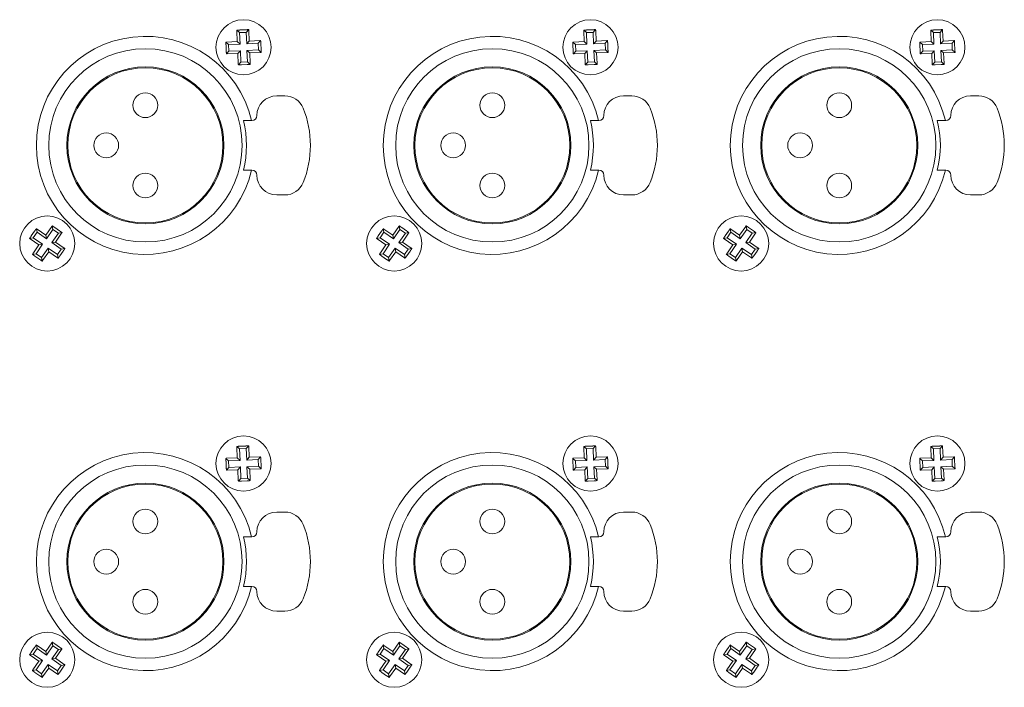
# Model space of a CAD drawing. Units: millimetres. Extents: x -305 to 1515, y -923 to 1752.
# Drawn here: x 340 to 439, y 330 to 398 of the extents above; entities that cross this region are included whole.
import ezdxf

# ---------------------------------------------------------------- set-up
doc = ezdxf.new("R2010")
doc.units = ezdxf.units.MM
doc.header["$LTSCALE"] = 50.8
doc.layers.add('Visible (ISO)', color=7, linetype='Continuous', lineweight=50)

msp = doc.modelspace()

# ---------------------------------------------------------------- linework, layer by layer
at = {"layer": 'Visible (ISO)', "lineweight": 5}
for p, q in [((361.8, 396.451), (362.075, 396.199)), ((361.85, 395.298), (361.803, 396.373)), ((362.102, 396.465), (362.696, 396.491)), ((362.998, 396.504), (362.746, 396.229)), ((363.002, 396.425), (363.049, 395.351)), ((396.8, 396.451), (397.075, 396.199)), ((396.85, 395.298), (396.803, 396.373)), ((397.102, 396.465), (397.696, 396.491)), ((397.998, 396.504), (397.746, 396.229)), ((398.002, 396.425), (398.049, 395.351)), ((431.8, 396.451), (432.075, 396.199)), ((431.85, 395.298), (431.803, 396.373)), ((432.102, 396.465), (432.696, 396.491)), ((432.998, 396.504), (432.746, 396.229)), ((433.002, 396.425), (433.049, 395.351)), ((362.746, 396.229), (362.075, 396.199)), ((362.075, 396.199), (362.126, 395.045)), ((362.796, 395.075), (362.746, 396.229)), ((363.049, 395.351), (362.796, 395.075)), ((363.049, 395.351), (364.124, 395.398)), ((364.202, 395.401), (363.95, 395.126)), ((397.746, 396.229), (397.075, 396.199)), ((397.075, 396.199), (397.126, 395.045)), ((397.796, 395.075), (397.746, 396.229)), ((398.049, 395.351), (397.796, 395.075)), ((398.049, 395.351), (399.124, 395.398)), ((399.202, 395.401), (398.95, 395.126)), ((432.746, 396.229), (432.075, 396.199)), ((432.075, 396.199), (432.126, 395.045)), ((432.796, 395.075), (432.746, 396.229)), ((433.049, 395.351), (432.796, 395.075)), ((433.049, 395.351), (434.124, 395.398)), ((434.202, 395.401), (433.95, 395.126)), ((360.697, 395.247), (360.972, 394.995)), ((360.736, 394.351), (360.71, 394.945)), ((360.775, 395.251), (361.85, 395.298)), ((362.126, 395.045), (360.972, 394.995)), ((360.972, 394.995), (361.002, 394.324)), ((361.002, 394.324), (362.155, 394.375)), ((361.85, 395.298), (362.126, 395.045)), ((361.903, 394.099), (362.155, 394.375)), ((362.155, 394.375), (362.206, 393.221)), ((363.95, 395.126), (362.796, 395.075)), ((362.826, 394.404), (363.98, 394.455)), ((363.102, 394.152), (362.826, 394.404)), ((362.877, 393.251), (362.826, 394.404)), ((363.98, 394.455), (363.95, 395.126)), ((364.255, 394.203), (363.98, 394.455)), ((364.216, 395.099), (364.242, 394.505)), ((395.697, 395.247), (395.972, 394.995)), ((395.736, 394.351), (395.71, 394.945)), ((395.775, 395.251), (396.85, 395.298)), ((397.126, 395.045), (395.972, 394.995)), ((395.972, 394.995), (396.002, 394.324)), ((396.002, 394.324), (397.155, 394.375)), ((396.85, 395.298), (397.126, 395.045)), ((396.903, 394.099), (397.155, 394.375)), ((397.155, 394.375), (397.206, 393.221)), ((398.95, 395.126), (397.796, 395.075)), ((397.826, 394.404), (398.98, 394.455)), ((398.102, 394.152), (397.826, 394.404)), ((397.877, 393.251), (397.826, 394.404)), ((398.98, 394.455), (398.95, 395.126)), ((399.255, 394.203), (398.98, 394.455)), ((399.216, 395.099), (399.242, 394.505)), ((430.697, 395.247), (430.972, 394.995)), ((430.736, 394.351), (430.71, 394.945)), ((430.775, 395.251), (431.85, 395.298)), ((432.126, 395.045), (430.972, 394.995)), ((430.972, 394.995), (431.002, 394.324)), ((431.002, 394.324), (432.155, 394.375)), ((431.85, 395.298), (432.126, 395.045)), ((431.903, 394.099), (432.155, 394.375)), ((432.155, 394.375), (432.206, 393.221)), ((433.95, 395.126), (432.796, 395.075)), ((432.826, 394.404), (433.98, 394.455)), ((433.102, 394.152), (432.826, 394.404)), ((432.877, 393.251), (432.826, 394.404)), ((433.98, 394.455), (433.95, 395.126)), ((434.255, 394.203), (433.98, 394.455)), ((434.216, 395.099), (434.242, 394.505)), ((360.749, 394.049), (361.002, 394.324)), ((361.903, 394.099), (360.828, 394.052)), ((361.95, 393.024), (361.903, 394.099)), ((364.176, 394.199), (363.102, 394.152)), ((363.102, 394.152), (363.149, 393.077)), ((395.749, 394.049), (396.002, 394.324)), ((396.903, 394.099), (395.828, 394.052)), ((396.95, 393.024), (396.903, 394.099)), ((399.176, 394.199), (398.102, 394.152)), ((398.102, 394.152), (398.149, 393.077)), ((430.749, 394.049), (431.002, 394.324)), ((431.903, 394.099), (430.828, 394.052)), ((431.95, 393.024), (431.903, 394.099)), ((434.176, 394.199), (433.102, 394.152)), ((433.102, 394.152), (433.149, 393.077)), ((361.954, 392.946), (362.206, 393.221)), ((362.206, 393.221), (362.877, 393.251)), ((362.85, 392.985), (362.256, 392.959)), ((363.152, 392.998), (362.877, 393.251)), ((396.954, 392.946), (397.206, 393.221)), ((397.206, 393.221), (397.877, 393.251)), ((397.85, 392.985), (397.256, 392.959)), ((398.152, 392.998), (397.877, 393.251)), ((431.954, 392.946), (432.206, 393.221)), ((432.206, 393.221), (432.877, 393.251)), ((432.85, 392.985), (432.256, 392.959)), ((433.152, 392.998), (432.877, 393.251)), ((365.826, 389.825), (366.642, 389.825)), ((400.826, 389.825), (401.642, 389.825)), ((435.826, 389.825), (436.642, 389.825)), ((362.98, 387.325), (362.465, 387.325)), ((362.98, 387.325), (363.326, 387.325)), ((397.98, 387.325), (397.465, 387.325)), ((397.98, 387.325), (398.326, 387.325)), ((432.98, 387.325), (432.465, 387.325)), ((432.98, 387.325), (433.326, 387.325)), ((362.465, 382.325), (362.98, 382.325)), ((363.326, 382.325), (362.98, 382.325)), ((397.465, 382.325), (397.98, 382.325)), ((398.326, 382.325), (397.98, 382.325)), ((432.465, 382.325), (432.98, 382.325)), ((433.326, 382.325), (432.98, 382.325)), ((366.642, 379.825), (365.826, 379.825)), ((401.642, 379.825), (400.826, 379.825)), ((436.642, 379.825), (435.826, 379.825)), ((342.526, 375.76), (343.141, 376.643)), ((343.186, 376.707), (343.252, 376.34)), ((343.435, 376.535), (343.923, 376.195)), ((377.526, 375.76), (378.141, 376.643)), ((378.186, 376.707), (378.252, 376.34)), ((378.435, 376.535), (378.923, 376.195)), ((412.526, 375.76), (413.141, 376.643)), ((413.186, 376.707), (413.252, 376.34)), ((413.435, 376.535), (413.923, 376.195)), ((340.893, 375.435), (341.261, 375.501)), ((341.066, 375.684), (341.405, 376.172)), ((341.644, 376.052), (341.261, 375.501)), ((341.261, 375.501), (342.209, 374.841)), ((341.579, 376.419), (341.644, 376.052)), ((341.643, 376.375), (342.526, 375.76)), ((342.592, 375.392), (341.644, 376.052)), ((342.526, 375.76), (342.592, 375.392)), ((343.252, 376.34), (342.592, 375.392)), ((343.143, 375.009), (343.803, 375.956)), ((343.803, 375.956), (343.252, 376.34)), ((344.126, 375.957), (343.511, 375.074)), ((344.17, 376.022), (343.803, 375.956)), ((375.893, 375.435), (376.261, 375.501)), ((376.066, 375.684), (376.405, 376.172)), ((376.644, 376.052), (376.261, 375.501)), ((376.261, 375.501), (377.209, 374.841)), ((376.579, 376.419), (376.644, 376.052)), ((376.643, 376.375), (377.526, 375.76)), ((377.592, 375.392), (376.644, 376.052)), ((377.526, 375.76), (377.592, 375.392)), ((378.252, 376.34), (377.592, 375.392)), ((378.143, 375.009), (378.803, 375.956)), ((378.803, 375.956), (378.252, 376.34)), ((379.126, 375.957), (378.511, 375.074)), ((379.17, 376.022), (378.803, 375.956)), ((410.893, 375.435), (411.261, 375.501)), ((411.066, 375.684), (411.405, 376.172)), ((411.644, 376.052), (411.261, 375.501)), ((411.261, 375.501), (412.209, 374.841)), ((411.579, 376.419), (411.644, 376.052)), ((411.643, 376.375), (412.526, 375.76)), ((412.592, 375.392), (411.644, 376.052)), ((412.526, 375.76), (412.592, 375.392)), ((413.252, 376.34), (412.592, 375.392)), ((413.143, 375.009), (413.803, 375.956)), ((413.803, 375.956), (413.252, 376.34)), ((414.126, 375.957), (413.511, 375.074)), ((414.17, 376.022), (413.803, 375.956)), ((341.841, 374.775), (340.958, 375.39)), ((341.226, 373.892), (341.841, 374.775)), ((342.209, 374.841), (341.549, 373.893)), ((341.841, 374.775), (342.209, 374.841)), ((343.511, 375.074), (343.143, 375.009)), ((344.091, 374.349), (343.143, 375.009)), ((343.511, 375.074), (344.394, 374.46)), ((376.841, 374.775), (375.958, 375.39)), ((376.226, 373.892), (376.841, 374.775)), ((377.209, 374.841), (376.549, 373.893)), ((376.841, 374.775), (377.209, 374.841)), ((378.511, 375.074), (378.143, 375.009)), ((379.091, 374.349), (378.143, 375.009)), ((378.511, 375.074), (379.394, 374.46)), ((411.841, 374.775), (410.958, 375.39)), ((411.226, 373.892), (411.841, 374.775)), ((412.209, 374.841), (411.549, 373.893)), ((411.841, 374.775), (412.209, 374.841)), ((413.511, 375.074), (413.143, 375.009)), ((414.091, 374.349), (413.143, 375.009)), ((413.511, 375.074), (414.394, 374.46)), ((341.181, 373.828), (341.549, 373.893)), ((341.917, 373.315), (341.429, 373.654)), ((341.549, 373.893), (342.1, 373.51)), ((342.1, 373.51), (342.76, 374.458)), ((342.165, 373.142), (342.1, 373.51)), ((342.825, 374.09), (342.211, 373.207)), ((342.825, 374.09), (342.76, 374.458)), ((342.76, 374.458), (343.707, 373.798)), ((343.708, 373.475), (342.825, 374.09)), ((343.707, 373.798), (344.091, 374.349)), ((343.773, 373.43), (343.707, 373.798)), ((344.286, 374.166), (343.946, 373.678)), ((344.458, 374.414), (344.091, 374.349)), ((376.181, 373.828), (376.549, 373.893)), ((376.917, 373.315), (376.429, 373.654)), ((376.549, 373.893), (377.1, 373.51)), ((377.1, 373.51), (377.76, 374.458)), ((377.165, 373.142), (377.1, 373.51)), ((377.825, 374.09), (377.211, 373.207)), ((377.825, 374.09), (377.76, 374.458)), ((377.76, 374.458), (378.707, 373.798)), ((378.708, 373.475), (377.825, 374.09)), ((378.707, 373.798), (379.091, 374.349)), ((378.773, 373.43), (378.707, 373.798)), ((379.286, 374.166), (378.946, 373.678)), ((379.458, 374.414), (379.091, 374.349)), ((411.181, 373.828), (411.549, 373.893)), ((411.917, 373.315), (411.429, 373.654)), ((411.549, 373.893), (412.1, 373.51)), ((412.1, 373.51), (412.76, 374.458)), ((412.165, 373.142), (412.1, 373.51)), ((412.825, 374.09), (412.211, 373.207)), ((412.825, 374.09), (412.76, 374.458)), ((412.76, 374.458), (413.707, 373.798)), ((413.708, 373.475), (412.825, 374.09)), ((413.707, 373.798), (414.091, 374.349)), ((413.773, 373.43), (413.707, 373.798)), ((414.286, 374.166), (413.946, 373.678)), ((414.458, 374.414), (414.091, 374.349)), ((361.8, 354.451), (362.075, 354.199)), ((361.85, 353.298), (361.803, 354.373)), ((362.746, 354.229), (362.075, 354.199)), ((362.075, 354.199), (362.126, 353.045)), ((362.102, 354.465), (362.696, 354.491)), ((362.998, 354.504), (362.746, 354.229)), ((362.796, 353.075), (362.746, 354.229)), ((363.002, 354.425), (363.049, 353.351)), ((396.8, 354.451), (397.075, 354.199)), ((396.85, 353.298), (396.803, 354.373)), ((397.746, 354.229), (397.075, 354.199)), ((397.075, 354.199), (397.126, 353.045)), ((397.102, 354.465), (397.696, 354.491)), ((397.998, 354.504), (397.746, 354.229)), ((397.796, 353.075), (397.746, 354.229)), ((398.002, 354.425), (398.049, 353.351)), ((431.8, 354.451), (432.075, 354.199)), ((431.85, 353.298), (431.803, 354.373)), ((432.746, 354.229), (432.075, 354.199)), ((432.075, 354.199), (432.126, 353.045)), ((432.102, 354.465), (432.696, 354.491)), ((432.998, 354.504), (432.746, 354.229)), ((432.796, 353.075), (432.746, 354.229)), ((433.002, 354.425), (433.049, 353.351)), ((360.697, 353.247), (360.972, 352.995)), ((360.736, 352.351), (360.71, 352.945)), ((360.775, 353.251), (361.85, 353.298)), ((362.126, 353.045), (360.972, 352.995)), ((360.972, 352.995), (361.002, 352.324)), ((361.85, 353.298), (362.126, 353.045)), ((363.049, 353.351), (362.796, 353.075)), ((363.95, 353.126), (362.796, 353.075)), ((363.049, 353.351), (364.124, 353.398)), ((364.202, 353.401), (363.95, 353.126)), ((363.98, 352.455), (363.95, 353.126)), ((364.216, 353.099), (364.242, 352.505)), ((395.697, 353.247), (395.972, 352.995)), ((395.736, 352.351), (395.71, 352.945)), ((395.775, 353.251), (396.85, 353.298)), ((397.126, 353.045), (395.972, 352.995)), ((395.972, 352.995), (396.002, 352.324)), ((396.85, 353.298), (397.126, 353.045)), ((398.049, 353.351), (397.796, 353.075)), ((398.95, 353.126), (397.796, 353.075)), ((398.049, 353.351), (399.124, 353.398)), ((399.202, 353.401), (398.95, 353.126)), ((398.98, 352.455), (398.95, 353.126)), ((399.216, 353.099), (399.242, 352.505)), ((430.697, 353.247), (430.972, 352.995)), ((430.736, 352.351), (430.71, 352.945)), ((430.775, 353.251), (431.85, 353.298)), ((432.126, 353.045), (430.972, 352.995)), ((430.972, 352.995), (431.002, 352.324)), ((431.85, 353.298), (432.126, 353.045)), ((433.049, 353.351), (432.796, 353.075)), ((433.95, 353.126), (432.796, 353.075)), ((433.049, 353.351), (434.124, 353.398)), ((434.202, 353.401), (433.95, 353.126)), ((433.98, 352.455), (433.95, 353.126)), ((434.216, 353.099), (434.242, 352.505)), ((360.749, 352.049), (361.002, 352.324)), ((361.903, 352.099), (360.828, 352.052)), ((361.002, 352.324), (362.155, 352.375)), ((361.903, 352.099), (362.155, 352.375)), ((361.95, 351.024), (361.903, 352.099)), ((362.155, 352.375), (362.206, 351.221)), ((362.826, 352.404), (363.98, 352.455)), ((363.102, 352.152), (362.826, 352.404)), ((362.877, 351.251), (362.826, 352.404)), ((364.176, 352.199), (363.102, 352.152)), ((363.102, 352.152), (363.149, 351.077)), ((364.255, 352.203), (363.98, 352.455)), ((395.749, 352.049), (396.002, 352.324)), ((396.903, 352.099), (395.828, 352.052)), ((396.002, 352.324), (397.155, 352.375)), ((396.903, 352.099), (397.155, 352.375)), ((396.95, 351.024), (396.903, 352.099)), ((397.155, 352.375), (397.206, 351.221)), ((397.826, 352.404), (398.98, 352.455)), ((398.102, 352.152), (397.826, 352.404)), ((397.877, 351.251), (397.826, 352.404)), ((399.176, 352.199), (398.102, 352.152)), ((398.102, 352.152), (398.149, 351.077)), ((399.255, 352.203), (398.98, 352.455)), ((430.749, 352.049), (431.002, 352.324)), ((431.903, 352.099), (430.828, 352.052)), ((431.002, 352.324), (432.155, 352.375)), ((431.903, 352.099), (432.155, 352.375)), ((431.95, 351.024), (431.903, 352.099)), ((432.155, 352.375), (432.206, 351.221)), ((432.826, 352.404), (433.98, 352.455)), ((433.102, 352.152), (432.826, 352.404)), ((432.877, 351.251), (432.826, 352.404)), ((434.176, 352.199), (433.102, 352.152)), ((433.102, 352.152), (433.149, 351.077)), ((434.255, 352.203), (433.98, 352.455)), ((361.954, 350.946), (362.206, 351.221)), ((362.206, 351.221), (362.877, 351.251)), ((362.85, 350.985), (362.256, 350.959)), ((363.152, 350.998), (362.877, 351.251)), ((396.954, 350.946), (397.206, 351.221)), ((397.206, 351.221), (397.877, 351.251)), ((397.85, 350.985), (397.256, 350.959)), ((398.152, 350.998), (397.877, 351.251)), ((431.954, 350.946), (432.206, 351.221)), ((432.206, 351.221), (432.877, 351.251)), ((432.85, 350.985), (432.256, 350.959)), ((433.152, 350.998), (432.877, 351.251)), ((365.826, 347.825), (366.642, 347.825)), ((400.826, 347.825), (401.642, 347.825)), ((435.826, 347.825), (436.642, 347.825)), ((362.98, 345.325), (362.465, 345.325)), ((362.98, 345.325), (363.326, 345.325)), ((397.98, 345.325), (397.465, 345.325)), ((397.98, 345.325), (398.326, 345.325)), ((432.98, 345.325), (432.465, 345.325)), ((432.98, 345.325), (433.326, 345.325)), ((362.465, 340.325), (362.98, 340.325)), ((363.326, 340.325), (362.98, 340.325)), ((397.465, 340.325), (397.98, 340.325)), ((398.326, 340.325), (397.98, 340.325)), ((432.465, 340.325), (432.98, 340.325)), ((433.326, 340.325), (432.98, 340.325)), ((366.642, 337.825), (365.826, 337.825)), ((401.642, 337.825), (400.826, 337.825)), ((436.642, 337.825), (435.826, 337.825)), ((341.066, 333.684), (341.405, 334.172)), ((341.644, 334.052), (341.261, 333.501)), ((341.579, 334.419), (341.644, 334.052)), ((341.643, 334.375), (342.526, 333.76)), ((342.592, 333.392), (341.644, 334.052)), ((342.526, 333.76), (343.141, 334.643)), ((342.526, 333.76), (342.592, 333.392)), ((343.252, 334.34), (342.592, 333.392)), ((343.143, 333.009), (343.803, 333.956)), ((343.186, 334.707), (343.252, 334.34)), ((343.803, 333.956), (343.252, 334.34)), ((343.435, 334.535), (343.923, 334.195)), ((344.126, 333.957), (343.511, 333.074)), ((344.17, 334.022), (343.803, 333.956)), ((376.066, 333.684), (376.405, 334.172)), ((376.644, 334.052), (376.261, 333.501)), ((376.579, 334.419), (376.644, 334.052)), ((376.643, 334.375), (377.526, 333.76)), ((377.592, 333.392), (376.644, 334.052)), ((377.526, 333.76), (378.141, 334.643)), ((377.526, 333.76), (377.592, 333.392)), ((378.252, 334.34), (377.592, 333.392)), ((378.143, 333.009), (378.803, 333.956)), ((378.186, 334.707), (378.252, 334.34)), ((378.803, 333.956), (378.252, 334.34)), ((378.435, 334.535), (378.923, 334.195)), ((379.126, 333.957), (378.511, 333.074)), ((379.17, 334.022), (378.803, 333.956)), ((411.066, 333.684), (411.405, 334.172)), ((411.644, 334.052), (411.261, 333.501)), ((411.579, 334.419), (411.644, 334.052)), ((411.643, 334.375), (412.526, 333.76)), ((412.592, 333.392), (411.644, 334.052)), ((412.526, 333.76), (413.141, 334.643)), ((412.526, 333.76), (412.592, 333.392)), ((413.252, 334.34), (412.592, 333.392)), ((413.143, 333.009), (413.803, 333.956)), ((413.186, 334.707), (413.252, 334.34)), ((413.803, 333.956), (413.252, 334.34)), ((413.435, 334.535), (413.923, 334.195)), ((414.126, 333.957), (413.511, 333.074)), ((414.17, 334.022), (413.803, 333.956)), ((340.893, 333.435), (341.261, 333.501)), ((341.841, 332.775), (340.958, 333.39)), ((341.226, 331.892), (341.841, 332.775)), ((341.261, 333.501), (342.209, 332.841)), ((342.209, 332.841), (341.549, 331.893)), ((341.841, 332.775), (342.209, 332.841)), ((343.511, 333.074), (343.143, 333.009)), ((344.091, 332.349), (343.143, 333.009)), ((343.511, 333.074), (344.394, 332.46)), ((375.893, 333.435), (376.261, 333.501)), ((376.841, 332.775), (375.958, 333.39)), ((376.226, 331.892), (376.841, 332.775)), ((376.261, 333.501), (377.209, 332.841)), ((377.209, 332.841), (376.549, 331.893)), ((376.841, 332.775), (377.209, 332.841)), ((378.511, 333.074), (378.143, 333.009)), ((379.091, 332.349), (378.143, 333.009)), ((378.511, 333.074), (379.394, 332.46)), ((410.893, 333.435), (411.261, 333.501)), ((411.841, 332.775), (410.958, 333.39)), ((411.226, 331.892), (411.841, 332.775)), ((411.261, 333.501), (412.209, 332.841)), ((412.209, 332.841), (411.549, 331.893)), ((411.841, 332.775), (412.209, 332.841)), ((413.511, 333.074), (413.143, 333.009)), ((414.091, 332.349), (413.143, 333.009)), ((413.511, 333.074), (414.394, 332.46)), ((341.181, 331.828), (341.549, 331.893)), ((341.549, 331.893), (342.1, 331.51)), ((342.1, 331.51), (342.76, 332.458)), ((342.825, 332.09), (342.211, 331.207)), ((342.825, 332.09), (342.76, 332.458)), ((342.76, 332.458), (343.707, 331.798)), ((343.708, 331.475), (342.825, 332.09)), ((343.707, 331.798), (344.091, 332.349)), ((343.773, 331.43), (343.707, 331.798)), ((344.286, 332.166), (343.946, 331.678)), ((344.458, 332.414), (344.091, 332.349)), ((376.181, 331.828), (376.549, 331.893)), ((376.549, 331.893), (377.1, 331.51)), ((377.1, 331.51), (377.76, 332.458)), ((377.825, 332.09), (377.211, 331.207)), ((377.825, 332.09), (377.76, 332.458)), ((377.76, 332.458), (378.707, 331.798)), ((378.708, 331.475), (377.825, 332.09)), ((378.707, 331.798), (379.091, 332.349)), ((378.773, 331.43), (378.707, 331.798)), ((379.286, 332.166), (378.946, 331.678)), ((379.458, 332.414), (379.091, 332.349)), ((411.181, 331.828), (411.549, 331.893)), ((411.549, 331.893), (412.1, 331.51)), ((412.1, 331.51), (412.76, 332.458)), ((412.825, 332.09), (412.211, 331.207)), ((412.825, 332.09), (412.76, 332.458)), ((412.76, 332.458), (413.707, 331.798)), ((413.708, 331.475), (412.825, 332.09)), ((413.707, 331.798), (414.091, 332.349)), ((413.773, 331.43), (413.707, 331.798)), ((414.286, 332.166), (413.946, 331.678)), ((414.458, 332.414), (414.091, 332.349)), ((341.917, 331.315), (341.429, 331.654)), ((342.165, 331.142), (342.1, 331.51)), ((376.917, 331.315), (376.429, 331.654)), ((377.165, 331.142), (377.1, 331.51)), ((411.917, 331.315), (411.429, 331.654)), ((412.165, 331.142), (412.1, 331.51))]:
    msp.add_line(p, q, dxfattribs=at)
at = {"layer": 'Visible (ISO)', "lineweight": 5, "flags": 128}
for points in [[(361.803, 396.373, -0.003079), (361.8, 396.451)], [(396.803, 396.373, -0.003079), (396.8, 396.451)], [(431.803, 396.373, -0.003079), (431.8, 396.451)], [(364.124, 395.398, -0.003079), (364.202, 395.401)], [(399.124, 395.398, -0.003079), (399.202, 395.401)], [(434.124, 395.398, -0.003079), (434.202, 395.401)], [(360.828, 394.052, -0.003079), (360.749, 394.049)], [(395.828, 394.052, -0.003079), (395.749, 394.049)], [(430.828, 394.052, -0.003079), (430.749, 394.049)], [(363.149, 393.077, -0.003079), (363.152, 392.998)], [(398.149, 393.077, -0.003079), (398.152, 392.998)], [(433.149, 393.077, -0.003079), (433.152, 392.998)], [(343.141, 376.643, -0.003079), (343.186, 376.707)], [(378.141, 376.643, -0.003079), (378.186, 376.707)], [(413.141, 376.643, -0.003079), (413.186, 376.707)], [(340.958, 375.39, -0.003079), (340.893, 375.435)], [(375.958, 375.39, -0.003079), (375.893, 375.435)], [(410.958, 375.39, -0.003079), (410.893, 375.435)], [(344.394, 374.46, -0.003079), (344.458, 374.414)], [(379.394, 374.46, -0.003079), (379.458, 374.414)], [(414.394, 374.46, -0.003079), (414.458, 374.414)], [(342.211, 373.207, -0.003079), (342.165, 373.142)], [(377.211, 373.207, -0.003079), (377.165, 373.142)], [(412.211, 373.207, -0.003079), (412.165, 373.142)], [(361.803, 354.373, -0.003079), (361.8, 354.451)], [(396.803, 354.373, -0.003079), (396.8, 354.451)], [(431.803, 354.373, -0.003079), (431.8, 354.451)], [(364.124, 353.398, -0.003079), (364.202, 353.401)], [(399.124, 353.398, -0.003079), (399.202, 353.401)], [(434.124, 353.398, -0.003079), (434.202, 353.401)], [(360.828, 352.052, -0.003079), (360.749, 352.049)], [(395.828, 352.052, -0.003079), (395.749, 352.049)], [(430.828, 352.052, -0.003079), (430.749, 352.049)], [(363.149, 351.077, -0.003079), (363.152, 350.998)], [(398.149, 351.077, -0.003079), (398.152, 350.998)], [(433.149, 351.077, -0.003079), (433.152, 350.998)], [(343.141, 334.643, -0.003079), (343.186, 334.707)], [(378.141, 334.643, -0.003079), (378.186, 334.707)], [(413.141, 334.643, -0.003079), (413.186, 334.707)], [(340.958, 333.39, -0.003079), (340.893, 333.435)], [(375.958, 333.39, -0.003079), (375.893, 333.435)], [(410.958, 333.39, -0.003079), (410.893, 333.435)], [(344.394, 332.46, -0.003079), (344.458, 332.414)], [(379.394, 332.46, -0.003079), (379.458, 332.414)], [(414.394, 332.46, -0.003079), (414.458, 332.414)], [(342.211, 331.207, -0.003079), (342.165, 331.142)], [(377.211, 331.207, -0.003079), (377.165, 331.142)], [(412.211, 331.207, -0.003079), (412.165, 331.142)]]:
    msp.add_lwpolyline(points, format="xyb", dxfattribs=at)
at = {"layer": 'Visible (ISO)', "lineweight": 5}
for centre, radius in [((362.476, 394.725), 2.78), ((397.476, 394.725), 2.78), ((432.476, 394.725), 2.78), ((352.576, 384.825), 9.75), ((387.576, 384.825), 9.75), ((422.576, 384.825), 9.75), ((352.576, 384.825), 7.925), ((352.576, 384.825), 7.825), ((387.576, 384.825), 7.925), ((387.576, 384.825), 7.825), ((422.576, 384.825), 7.925), ((422.576, 384.825), 7.825), ((352.576, 388.875), 1.25), ((387.576, 388.875), 1.25), ((422.576, 388.875), 1.25), ((348.626, 384.825), 1.25), ((383.626, 384.825), 1.25), ((418.626, 384.825), 1.25), ((352.576, 380.775), 1.25), ((387.576, 380.775), 1.25), ((422.576, 380.775), 1.25), ((342.676, 374.925), 2.78), ((377.676, 374.925), 2.78), ((412.676, 374.925), 2.78), ((362.476, 352.725), 2.78), ((397.476, 352.725), 2.78), ((432.476, 352.725), 2.78), ((352.576, 342.825), 9.75), ((387.576, 342.825), 9.75), ((422.576, 342.825), 9.75), ((352.576, 342.825), 7.925), ((352.576, 342.825), 7.825), ((387.576, 342.825), 7.925), ((387.576, 342.825), 7.825), ((422.576, 342.825), 7.925), ((422.576, 342.825), 7.825), ((352.576, 346.875), 1.25), ((387.576, 346.875), 1.25), ((422.576, 346.875), 1.25), ((348.626, 342.825), 1.25), ((383.626, 342.825), 1.25), ((418.626, 342.825), 1.25), ((352.576, 338.775), 1.25), ((387.576, 338.775), 1.25), ((422.576, 338.775), 1.25), ((342.676, 332.925), 2.78), ((377.676, 332.925), 2.78), ((412.676, 332.925), 2.78)]:
    msp.add_circle(centre, radius, dxfattribs=at)
for centre, radius, start, end in [((352.576, 384.825), 11, 13.13656, 346.86344), ((387.576, 384.825), 11, 13.13656, 346.86344), ((422.576, 384.825), 11, 13.13656, 346.86344), ((365.826, 387.825), 2, 90, 180), ((366.642, 387.825), 2, 22.02431, 90), ((400.826, 387.825), 2, 90, 180), ((401.642, 387.825), 2, 22.02431, 90), ((435.826, 387.825), 2, 90, 180), ((436.642, 387.825), 2, 22.02431, 90), ((359.226, 384.825), 10, 337.97569, 22.02431), ((394.226, 384.825), 10, 337.97569, 22.02431), ((429.226, 384.825), 10, 337.97569, 22.02431), ((363.326, 387.825), 0.5, 270, 0), ((398.326, 387.825), 0.5, 270, 0), ((433.326, 387.825), 0.5, 270, 0), ((352.576, 384.825), 10.2, 345.81237, 14.18763), ((387.576, 384.825), 10.2, 345.81237, 14.18763), ((422.576, 384.825), 10.2, 345.81237, 14.18763), ((363.326, 381.825), 0.5, 0, 90), ((365.826, 381.825), 2, 180, 270), ((398.326, 381.825), 0.5, 0, 90), ((400.826, 381.825), 2, 180, 270), ((433.326, 381.825), 0.5, 0, 90), ((435.826, 381.825), 2, 180, 270), ((366.642, 381.825), 2, 270, 337.97569), ((401.642, 381.825), 2, 270, 337.97569), ((436.642, 381.825), 2, 270, 337.97569), ((352.576, 342.825), 11, 13.13656, 346.86344), ((387.576, 342.825), 11, 13.13656, 346.86344), ((422.576, 342.825), 11, 13.13656, 346.86344), ((365.826, 345.825), 2, 90, 180), ((366.642, 345.825), 2, 22.02431, 90), ((400.826, 345.825), 2, 90, 180), ((401.642, 345.825), 2, 22.02431, 90), ((435.826, 345.825), 2, 90, 180), ((436.642, 345.825), 2, 22.02431, 90), ((363.326, 345.825), 0.5, 270, 0), ((359.226, 342.825), 10, 337.97569, 22.02431), ((398.326, 345.825), 0.5, 270, 0), ((394.226, 342.825), 10, 337.97569, 22.02431), ((433.326, 345.825), 0.5, 270, 0), ((429.226, 342.825), 10, 337.97569, 22.02431), ((352.576, 342.825), 10.2, 345.81237, 14.18763), ((387.576, 342.825), 10.2, 345.81237, 14.18763), ((422.576, 342.825), 10.2, 345.81237, 14.18763), ((363.326, 339.825), 0.5, 0, 90), ((365.826, 339.825), 2, 180, 270), ((398.326, 339.825), 0.5, 0, 90), ((400.826, 339.825), 2, 180, 270), ((433.326, 339.825), 0.5, 0, 90), ((435.826, 339.825), 2, 180, 270), ((366.642, 339.825), 2, 270, 337.97569), ((401.642, 339.825), 2, 270, 337.97569), ((436.642, 339.825), 2, 270, 337.97569)]:
    msp.add_arc(centre, radius, start, end, dxfattribs=at)
for points in [[(361.8, 396.451), (361.878, 396.455), (362.029, 396.462), (362.102, 396.465)], [(362.696, 396.491), (362.768, 396.494), (362.92, 396.501), (362.998, 396.504)], [(362.998, 396.504), (362.999, 396.484), (363.001, 396.445), (363.002, 396.425)], [(396.8, 396.451), (396.878, 396.455), (397.029, 396.462), (397.102, 396.465)], [(397.696, 396.491), (397.768, 396.494), (397.92, 396.501), (397.998, 396.504)], [(397.998, 396.504), (397.999, 396.484), (398.001, 396.445), (398.002, 396.425)], [(431.8, 396.451), (431.878, 396.455), (432.029, 396.462), (432.102, 396.465)], [(432.696, 396.491), (432.768, 396.494), (432.92, 396.501), (432.998, 396.504)], [(432.998, 396.504), (432.999, 396.484), (433.001, 396.445), (433.002, 396.425)], [(364.202, 395.401), (364.206, 395.323), (364.213, 395.171), (364.216, 395.099)], [(399.202, 395.401), (399.206, 395.323), (399.213, 395.171), (399.216, 395.099)], [(434.202, 395.401), (434.206, 395.323), (434.213, 395.171), (434.216, 395.099)], [(360.697, 395.247), (360.717, 395.248), (360.756, 395.25), (360.775, 395.251)], [(360.71, 394.945), (360.706, 395.017), (360.7, 395.169), (360.697, 395.247)], [(360.749, 394.049), (360.746, 394.127), (360.739, 394.278), (360.736, 394.351)], [(364.242, 394.505), (364.245, 394.433), (364.252, 394.281), (364.255, 394.203)], [(395.697, 395.247), (395.717, 395.248), (395.756, 395.25), (395.775, 395.251)], [(395.71, 394.945), (395.706, 395.017), (395.7, 395.169), (395.697, 395.247)], [(395.749, 394.049), (395.746, 394.127), (395.739, 394.278), (395.736, 394.351)], [(399.242, 394.505), (399.245, 394.433), (399.252, 394.281), (399.255, 394.203)], [(430.697, 395.247), (430.717, 395.248), (430.756, 395.25), (430.775, 395.251)], [(430.71, 394.945), (430.706, 395.017), (430.7, 395.169), (430.697, 395.247)], [(430.749, 394.049), (430.746, 394.127), (430.739, 394.278), (430.736, 394.351)], [(434.242, 394.505), (434.245, 394.433), (434.252, 394.281), (434.255, 394.203)], [(364.255, 394.203), (364.235, 394.202), (364.196, 394.2), (364.176, 394.199)], [(399.255, 394.203), (399.235, 394.202), (399.196, 394.2), (399.176, 394.199)], [(434.255, 394.203), (434.235, 394.202), (434.196, 394.2), (434.176, 394.199)], [(361.954, 392.946), (361.953, 392.966), (361.951, 393.005), (361.95, 393.024)], [(362.256, 392.959), (362.184, 392.955), (362.032, 392.949), (361.954, 392.946)], [(363.152, 392.998), (363.074, 392.995), (362.923, 392.988), (362.85, 392.985)], [(396.954, 392.946), (396.953, 392.966), (396.951, 393.005), (396.95, 393.024)], [(397.256, 392.959), (397.184, 392.955), (397.032, 392.949), (396.954, 392.946)], [(398.152, 392.998), (398.074, 392.995), (397.923, 392.988), (397.85, 392.985)], [(431.954, 392.946), (431.953, 392.966), (431.951, 393.005), (431.95, 393.024)], [(432.256, 392.959), (432.184, 392.955), (432.032, 392.949), (431.954, 392.946)], [(433.152, 392.998), (433.074, 392.995), (432.923, 392.988), (432.85, 392.985)], [(343.186, 376.707), (343.25, 376.663), (343.375, 376.577), (343.435, 376.535)], [(378.186, 376.707), (378.25, 376.663), (378.375, 376.577), (378.435, 376.535)], [(413.186, 376.707), (413.25, 376.663), (413.375, 376.577), (413.435, 376.535)], [(340.893, 375.435), (340.938, 375.499), (341.024, 375.624), (341.066, 375.684)], [(341.405, 376.172), (341.447, 376.231), (341.534, 376.356), (341.579, 376.419)], [(341.579, 376.419), (341.595, 376.408), (341.628, 376.386), (341.643, 376.375)], [(343.923, 376.195), (343.982, 376.154), (344.107, 376.067), (344.17, 376.022)], [(344.17, 376.022), (344.159, 376.006), (344.137, 375.973), (344.126, 375.957)], [(375.893, 375.435), (375.938, 375.499), (376.024, 375.624), (376.066, 375.684)], [(376.405, 376.172), (376.447, 376.231), (376.534, 376.356), (376.579, 376.419)], [(376.579, 376.419), (376.595, 376.408), (376.628, 376.386), (376.643, 376.375)], [(378.923, 376.195), (378.982, 376.154), (379.107, 376.067), (379.17, 376.022)], [(379.17, 376.022), (379.159, 376.006), (379.137, 375.973), (379.126, 375.957)], [(410.893, 375.435), (410.938, 375.499), (411.024, 375.624), (411.066, 375.684)], [(411.405, 376.172), (411.447, 376.231), (411.534, 376.356), (411.579, 376.419)], [(411.579, 376.419), (411.595, 376.408), (411.628, 376.386), (411.643, 376.375)], [(413.923, 376.195), (413.982, 376.154), (414.107, 376.067), (414.17, 376.022)], [(414.17, 376.022), (414.159, 376.006), (414.137, 375.973), (414.126, 375.957)], [(341.181, 373.828), (341.193, 373.844), (341.215, 373.877), (341.226, 373.892)], [(341.429, 373.654), (341.37, 373.696), (341.245, 373.783), (341.181, 373.828)], [(343.946, 373.678), (343.905, 373.619), (343.818, 373.494), (343.773, 373.43)], [(344.458, 374.414), (344.414, 374.35), (344.328, 374.226), (344.286, 374.166)], [(376.181, 373.828), (376.193, 373.844), (376.215, 373.877), (376.226, 373.892)], [(376.429, 373.654), (376.37, 373.696), (376.245, 373.783), (376.181, 373.828)], [(378.946, 373.678), (378.905, 373.619), (378.818, 373.494), (378.773, 373.43)], [(379.458, 374.414), (379.414, 374.35), (379.328, 374.226), (379.286, 374.166)], [(411.181, 373.828), (411.193, 373.844), (411.215, 373.877), (411.226, 373.892)], [(411.429, 373.654), (411.37, 373.696), (411.245, 373.783), (411.181, 373.828)], [(413.946, 373.678), (413.905, 373.619), (413.818, 373.494), (413.773, 373.43)], [(414.458, 374.414), (414.414, 374.35), (414.328, 374.226), (414.286, 374.166)], [(342.165, 373.142), (342.101, 373.187), (341.976, 373.273), (341.917, 373.315)], [(343.773, 373.43), (343.757, 373.442), (343.724, 373.464), (343.708, 373.475)], [(377.165, 373.142), (377.101, 373.187), (376.976, 373.273), (376.917, 373.315)], [(378.773, 373.43), (378.757, 373.442), (378.724, 373.464), (378.708, 373.475)], [(412.165, 373.142), (412.101, 373.187), (411.976, 373.273), (411.917, 373.315)], [(413.773, 373.43), (413.757, 373.442), (413.724, 373.464), (413.708, 373.475)], [(361.8, 354.451), (361.878, 354.455), (362.029, 354.462), (362.102, 354.465)], [(362.696, 354.491), (362.768, 354.494), (362.92, 354.501), (362.998, 354.504)], [(362.998, 354.504), (362.999, 354.484), (363.001, 354.445), (363.002, 354.425)], [(396.8, 354.451), (396.878, 354.455), (397.029, 354.462), (397.102, 354.465)], [(397.696, 354.491), (397.768, 354.494), (397.92, 354.501), (397.998, 354.504)], [(397.998, 354.504), (397.999, 354.484), (398.001, 354.445), (398.002, 354.425)], [(431.8, 354.451), (431.878, 354.455), (432.029, 354.462), (432.102, 354.465)], [(432.696, 354.491), (432.768, 354.494), (432.92, 354.501), (432.998, 354.504)], [(432.998, 354.504), (432.999, 354.484), (433.001, 354.445), (433.002, 354.425)], [(360.697, 353.247), (360.717, 353.248), (360.756, 353.25), (360.775, 353.251)], [(360.71, 352.945), (360.706, 353.017), (360.7, 353.169), (360.697, 353.247)], [(364.202, 353.401), (364.206, 353.323), (364.213, 353.171), (364.216, 353.099)], [(395.697, 353.247), (395.717, 353.248), (395.756, 353.25), (395.775, 353.251)], [(395.71, 352.945), (395.706, 353.017), (395.7, 353.169), (395.697, 353.247)], [(399.202, 353.401), (399.206, 353.323), (399.213, 353.171), (399.216, 353.099)], [(430.697, 353.247), (430.717, 353.248), (430.756, 353.25), (430.775, 353.251)], [(430.71, 352.945), (430.706, 353.017), (430.7, 353.169), (430.697, 353.247)], [(434.202, 353.401), (434.206, 353.323), (434.213, 353.171), (434.216, 353.099)], [(360.749, 352.049), (360.746, 352.127), (360.739, 352.278), (360.736, 352.351)], [(364.255, 352.203), (364.235, 352.202), (364.196, 352.2), (364.176, 352.199)], [(364.242, 352.505), (364.245, 352.433), (364.252, 352.281), (364.255, 352.203)], [(395.749, 352.049), (395.746, 352.127), (395.739, 352.278), (395.736, 352.351)], [(399.255, 352.203), (399.235, 352.202), (399.196, 352.2), (399.176, 352.199)], [(399.242, 352.505), (399.245, 352.433), (399.252, 352.281), (399.255, 352.203)], [(430.749, 352.049), (430.746, 352.127), (430.739, 352.278), (430.736, 352.351)], [(434.255, 352.203), (434.235, 352.202), (434.196, 352.2), (434.176, 352.199)], [(434.242, 352.505), (434.245, 352.433), (434.252, 352.281), (434.255, 352.203)], [(361.954, 350.946), (361.953, 350.966), (361.951, 351.005), (361.95, 351.024)], [(362.256, 350.959), (362.184, 350.955), (362.032, 350.949), (361.954, 350.946)], [(363.152, 350.998), (363.074, 350.995), (362.923, 350.988), (362.85, 350.985)], [(396.954, 350.946), (396.953, 350.966), (396.951, 351.005), (396.95, 351.024)], [(397.256, 350.959), (397.184, 350.955), (397.032, 350.949), (396.954, 350.946)], [(398.152, 350.998), (398.074, 350.995), (397.923, 350.988), (397.85, 350.985)], [(431.954, 350.946), (431.953, 350.966), (431.951, 351.005), (431.95, 351.024)], [(432.256, 350.959), (432.184, 350.955), (432.032, 350.949), (431.954, 350.946)], [(433.152, 350.998), (433.074, 350.995), (432.923, 350.988), (432.85, 350.985)], [(341.405, 334.172), (341.447, 334.231), (341.534, 334.356), (341.579, 334.419)], [(341.579, 334.419), (341.595, 334.408), (341.628, 334.386), (341.643, 334.375)], [(343.186, 334.707), (343.25, 334.663), (343.375, 334.577), (343.435, 334.535)], [(343.923, 334.195), (343.982, 334.154), (344.107, 334.067), (344.17, 334.022)], [(344.17, 334.022), (344.159, 334.006), (344.137, 333.973), (344.126, 333.957)], [(376.405, 334.172), (376.447, 334.231), (376.534, 334.356), (376.579, 334.419)], [(376.579, 334.419), (376.595, 334.408), (376.628, 334.386), (376.643, 334.375)], [(378.186, 334.707), (378.25, 334.663), (378.375, 334.577), (378.435, 334.535)], [(378.923, 334.195), (378.982, 334.154), (379.107, 334.067), (379.17, 334.022)], [(379.17, 334.022), (379.159, 334.006), (379.137, 333.973), (379.126, 333.957)], [(411.405, 334.172), (411.447, 334.231), (411.534, 334.356), (411.579, 334.419)], [(411.579, 334.419), (411.595, 334.408), (411.628, 334.386), (411.643, 334.375)], [(413.186, 334.707), (413.25, 334.663), (413.375, 334.577), (413.435, 334.535)], [(413.923, 334.195), (413.982, 334.154), (414.107, 334.067), (414.17, 334.022)], [(414.17, 334.022), (414.159, 334.006), (414.137, 333.973), (414.126, 333.957)], [(340.893, 333.435), (340.938, 333.499), (341.024, 333.624), (341.066, 333.684)], [(375.893, 333.435), (375.938, 333.499), (376.024, 333.624), (376.066, 333.684)], [(410.893, 333.435), (410.938, 333.499), (411.024, 333.624), (411.066, 333.684)], [(341.181, 331.828), (341.193, 331.844), (341.215, 331.877), (341.226, 331.892)], [(341.429, 331.654), (341.37, 331.696), (341.245, 331.783), (341.181, 331.828)], [(344.458, 332.414), (344.414, 332.35), (344.328, 332.226), (344.286, 332.166)], [(376.181, 331.828), (376.193, 331.844), (376.215, 331.877), (376.226, 331.892)], [(376.429, 331.654), (376.37, 331.696), (376.245, 331.783), (376.181, 331.828)], [(379.458, 332.414), (379.414, 332.35), (379.328, 332.226), (379.286, 332.166)], [(411.181, 331.828), (411.193, 331.844), (411.215, 331.877), (411.226, 331.892)], [(411.429, 331.654), (411.37, 331.696), (411.245, 331.783), (411.181, 331.828)], [(414.458, 332.414), (414.414, 332.35), (414.328, 332.226), (414.286, 332.166)], [(342.165, 331.142), (342.101, 331.187), (341.976, 331.273), (341.917, 331.315)], [(343.773, 331.43), (343.757, 331.442), (343.724, 331.464), (343.708, 331.475)], [(343.946, 331.678), (343.905, 331.619), (343.818, 331.494), (343.773, 331.43)], [(377.165, 331.142), (377.101, 331.187), (376.976, 331.273), (376.917, 331.315)], [(378.773, 331.43), (378.757, 331.442), (378.724, 331.464), (378.708, 331.475)], [(378.946, 331.678), (378.905, 331.619), (378.818, 331.494), (378.773, 331.43)], [(412.165, 331.142), (412.101, 331.187), (411.976, 331.273), (411.917, 331.315)], [(413.773, 331.43), (413.757, 331.442), (413.724, 331.464), (413.708, 331.475)], [(413.946, 331.678), (413.905, 331.619), (413.818, 331.494), (413.773, 331.43)]]:
    msp.add_open_spline(points, degree=2, dxfattribs=at)

doc.saveas('drawing.dxf')
